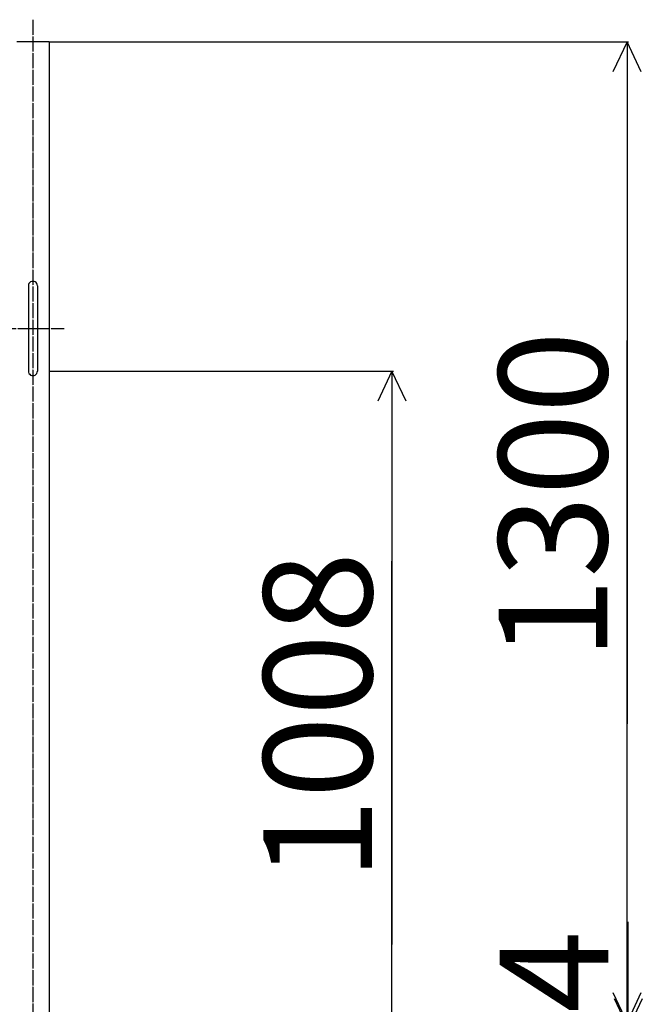
# Model space of a CAD drawing. Extents: x 411 to 14431, y 139 to 9333.
# Drawn here: x 2492 to 3317, y 2670 to 3975 of the extents above; entities that cross this region are included whole.
import ezdxf

# ---------------------------------------------------------------- set-up
doc = ezdxf.new("R2010")
doc.units = 0
doc.header["$MEASUREMENT"] = 0
doc.linetypes.add('BORDER', pattern=[22, 20, -1, 0, -1])
doc.layers.get('0').update_dxf_attribs({"linetype": 'CONTINUOUS'})
doc.layers.add('ﾚｲﾔｰ1', color=7, linetype='CONTINUOUS')
doc.styles.get("Standard").update_dxf_attribs({"font": 'txt', "bigfont": 'extfont'})
doc.dimstyles.new('VELDIM1', dxfattribs={"dimtxt": 143.933329, "dimasz": 40, "dimexe": 2, "dimexo": 0.0625, "dimgap": 0.09, "dimtad": 0, "dimdec": 3, "dimtxsty": 'STANDARD', "dimcen": 0.09, "dimdle": 5, "dimazin": 3, "dimtfac": 1, "dimtdec": 4, "dimtofl": 0, "dimtmove": 0, "dimatfit": 3, "dimtolj": 1, "dimtzin": 0})

# ---------------------------------------------------------------- blocks, each defined once
blk = doc.blocks.new('*D198')
at = {"color": 0}
for p, q in [((2531.2, 3509.2), (2987.6, 3509.2)), ((2985.6, 3509.2), (2966.9, 3469.2)), ((2985.6, 3509.2), (2985.6, 3257.2)), ((2985.6, 3509.2), (2985.6, 2749.2)), ((2985.6, 3509.2), (2985.6, 3504.2)), ((3004.3, 3469.2), (2985.6, 3509.2)), ((2985.6, 2497.2), (2985.6, 3257.2)), ((2985.6, 2497.2), (2985.6, 2749.2)), ((2966.9, 2537.2), (2985.6, 2497.2)), ((2985.6, 2497.2), (3004.3, 2537.2)), ((2658.5, 2497.2), (2987.6, 2497.2)), ((2985.6, 2497.2), (2985.6, 2502.2))]:
    blk.add_line(p, q, dxfattribs=at)
blk.add_text('1008', height=143.93, rotation=90, dxfattribs=at).set_placement((2959.2, 2833.9))
blk = doc.blocks.new('*D430')
at = {"color": 0}
for p, q in [((2531.2, 3945.7), (3299.2, 3945.7)), ((3297.2, 3945.7), (3278.5, 3905.7)), ((3297.2, 3945.7), (3297.2, 3549.7)), ((3297.2, 3945.7), (3297.2, 3041.7)), ((3297.2, 3945.7), (3297.2, 3940.7)), ((3315.9, 3905.7), (3297.2, 3945.7)), ((3297.2, 2645.7), (3297.2, 3549.7)), ((3297.2, 2645.7), (3297.2, 3041.7)), ((3278.5, 2685.7), (3297.2, 2645.7)), ((3297.2, 2645.7), (3315.9, 2685.7)), ((3297.2, 2645.7), (3297.2, 2650.7)), ((2541.2, 2645.7), (3299.2, 2645.7))]:
    blk.add_line(p, q, dxfattribs=at)
blk.add_text('1300', height=143.93, rotation=90, dxfattribs=at).set_placement((3270.8, 3126.4))
blk = doc.blocks.new('*D501')
at = {"color": 0}
for p, q in [((3298.7, 2497.2), (3298.7, 2779.3)), ((3298.7, 2638), (3298.7, 2779.3)), ((3280, 2678), (3298.7, 2638)), ((3298.7, 2638), (3317.4, 2678)), ((2540.2, 2638), (3300.7, 2638)), ((3298.7, 2638), (3298.7, 2643)), ((3298.7, 2638), (3298.7, 2356)), ((2898.7, 2497.2), (3300.7, 2497.2)), ((3298.7, 2497.2), (3280, 2457.2)), ((3298.7, 2497.2), (3298.7, 2356)), ((3298.7, 2497.2), (3298.7, 2492.2)), ((3317.4, 2457.2), (3298.7, 2497.2))]:
    blk.add_line(p, q, dxfattribs=at)
blk.add_text('144', height=143.93, rotation=90, dxfattribs=at).set_placement((3272.3, 2440.6))

msp = doc.modelspace()

# ---------------------------------------------------------------- linework, layer by layer
at = {"layer": 'ﾚｲﾔｰ1', "color": 3, "linetype": 'BORDER'}
for p, q in [((2509.8408, 3974.9288), (2509.8408, 2443.9672)), ((2423.6079, 3565.8111), (2551.1908, 3565.7288))]:
    msp.add_line(p, q, dxfattribs=at)
at = {"layer": 'ﾚｲﾔｰ1'}
for p, q in [((2531.1908, 3945.7288), (2488.4908, 3945.7288)), ((2531.1908, 3945.7288), (2531.1908, 2645.7288)), ((2503.8408, 3622.2288), (2503.8408, 3509.2288)), ((2515.8408, 3622.2288), (2515.8408, 3509.2288)), ((2496.1658, 3565.7288), (2523.5158, 3565.7288))]:
    msp.add_line(p, q, dxfattribs=at)
for centre, start, end in [((2509.8408, 3622.2288), 359.9999485, 179.9999997), ((2509.8408, 3509.2288), 180.0000004, 0.0000516)]:
    msp.add_arc(centre, 6, start, end, dxfattribs=at)

# ---------------------------------------------------------------- dimensions: what is measured, and where the dimension line sits
at = {"layer": 'ﾚｲﾔｰ1', "color": 3}
dim = msp.add_linear_dim(base=(3297.174, 2645.7288), p1=(2541.1908, 2645.7288), p2=(2531.1908, 3945.7288), angle=90, dimstyle='VELDIM1', dxfattribs=at)
dim.commit()
dim.dimension.update_dxf_attribs({"geometry": '*D430', "text_midpoint": (3297.174, 3295.7288), "dimtype": 128})
for base, p1, p2, text, picture, middle in [((2985.5865, 2497.2295), (2658.4698, 2497.2295), (2531.1908, 3509.2288), '1008', '*D198', (2985.5865, 3003.2291)), ((3298.6595, 2497.2295), (2898.6595, 2497.2295), (2540.1908, 2638.0288), '144', '*D501', (3298.6595, 2567.6291))]:
    dim = msp.add_linear_dim(base=base, p1=p1, p2=p2, angle=90, text=text, dimstyle='VELDIM1', dxfattribs=at)
    dim.commit()
    dim.dimension.update_dxf_attribs({"geometry": picture, "text_midpoint": middle, "dimtype": 128})

doc.saveas('drawing.dxf')
